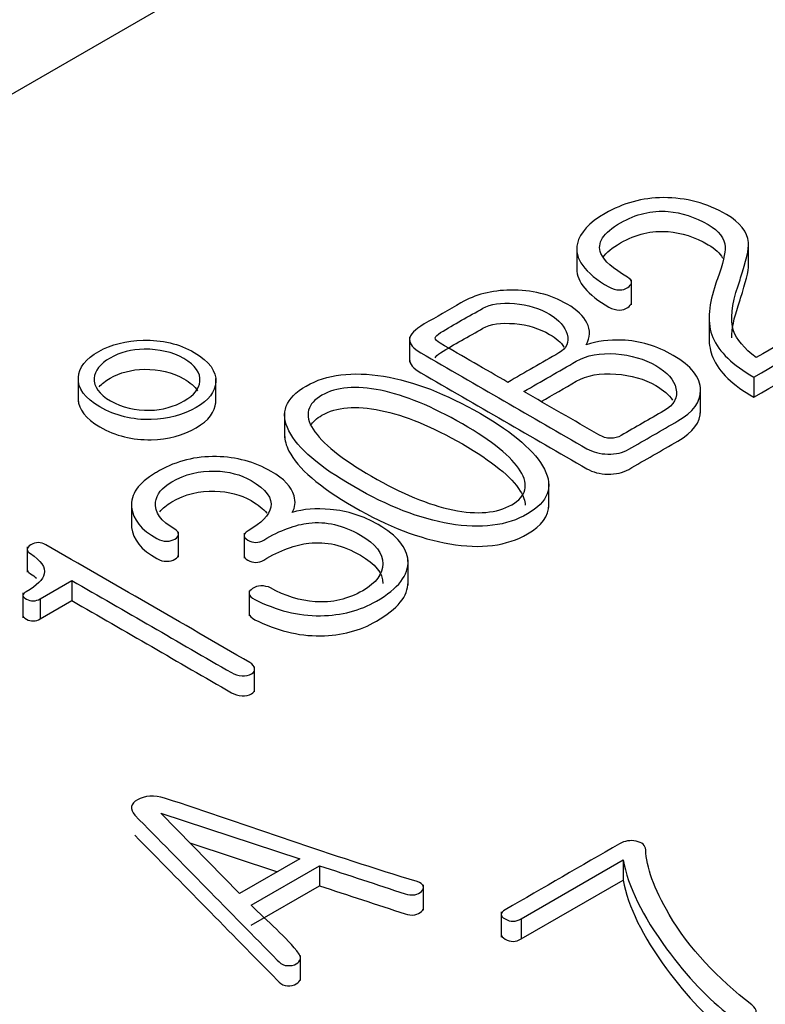
# Model space of a CAD drawing. Units: inches. Extents: x 10 to 415, y 2 to 294.
# Drawn here: x 338 to 342, y 208 to 214 of the extents above; entities that cross this region are included whole.
import ezdxf
from ezdxf.xclip import XClip

# ---------------------------------------------------------------- set-up
doc = ezdxf.new("R2010")
doc.units = ezdxf.units.IN
doc.header["$XCLIPFRAME"] = 2
doc.layers.add('6_9MH_8A-235', color=7, linetype='Continuous')
doc.layers.add('Standard', color=7, linetype='Continuous')

# ---------------------------------------------------------------- blocks, each defined once
blk = doc.blocks.new('SE1')
at = {"layer": '6_9MH_8A-235', "color": 7, "linetype": 'Continuous', "ltscale": 25.4}
for p, q in [((345.8845, 218.1345), (322.3379, 204.5399)), ((340.5323, 212.4523), (340.5323, 212.3164)), ((341.463, 212.3411), (341.463, 212.4771)), ((340.8291, 212.1359), (340.8291, 212.2718)), ((341.2491, 212.0795), (341.2491, 211.9436)), ((339.6273, 211.9617), (339.6273, 211.8258)), ((337.833, 211.7478), (337.833, 211.6118)), ((338.5779, 211.6023), (338.5779, 211.7382)), ((341.4913, 211.7451), (341.4913, 211.6363)), ((341.2027, 211.5491), (341.2027, 211.6851)), ((338.9504, 211.5527), (338.9504, 211.4168)), ((340.3807, 211.038), (340.3807, 211.174)), ((338.1212, 211.0679), (338.1212, 210.9319)), ((338.3756, 210.7702), (338.3756, 210.9062)), ((338.7305, 210.9002), (338.7305, 210.7643)), ((337.5562, 210.8253), (337.5562, 210.6894)), ((339.6186, 210.6191), (339.6186, 210.755)), ((337.6267, 210.5444), (337.7983, 210.6435)), ((337.7983, 210.6435), (337.7983, 210.5347)), ((338.7583, 210.5877), (338.7583, 210.4517)), ((337.5334, 210.5768), (337.5334, 210.4409)), ((337.6267, 210.5444), (337.6267, 210.4356)), ((337.6267, 210.4356), (337.7983, 210.5347)), ((338.7876, 210.04), (338.7876, 210.1759)), ((338.2791, 209.3836), (339.0319, 209.1358)), ((338.7068, 208.9481), (338.2791, 209.3836)), ((338.4369, 209.2229), (338.9119, 209.0665)), ((339.0319, 209.1358), (338.7068, 208.9481)), ((338.769, 208.8849), (339.1397, 209.0989)), ((339.1397, 209.0989), (339.1397, 208.9902)), ((340.2312, 208.8108), (340.7842, 209.1301)), ((340.7842, 209.1301), (340.7842, 209.0213)), ((338.769, 208.7762), (339.1397, 208.9902)), ((339.7025, 208.8587), (339.7025, 208.9946)), ((340.2312, 208.7021), (340.7842, 209.0213)), ((340.123, 208.8483), (340.123, 208.7124)), ((340.2312, 208.8108), (340.2312, 208.7021)), ((339.0365, 208.4768), (339.0365, 208.6127))]:
    blk.add_line(p, q, dxfattribs=at)
blk.add_arc((348.1143, 198.2574), 15.634, 119.41659, 120.58341, dxfattribs=at)
for points, knots in [([(340.7743, 214.2184), (341.1379, 214.0085), (341.5015, 213.7986), (341.8651, 213.5887), (341.881, 213.5795), (341.8985, 213.5755), (341.9167, 213.5755), (341.9357, 213.5755), (341.9516, 213.579), (341.9782, 213.5944), (341.9843, 213.6032), (341.9858, 213.6137)], [0, 0, 0, 0, 0.3332733, 0.3332733, 0.3332733, 0.3333031, 0.3333031, 0.3333031, 0.5047008, 0.5047008, 0.6665764, 0.6665764, 0.6665764, 0.6665764]), ([(341.5043, 211.8508), (341.4374, 211.9008), (341.3972, 211.9494), (341.382, 211.9959), (341.3625, 212.0556), (341.3706, 212.1367), (341.407, 212.2402), (341.4119, 212.254), (341.4156, 212.268), (341.4199, 212.2819), (341.4484, 212.3738), (341.4663, 212.4375), (341.4625, 212.4739), (341.4564, 212.5318), (341.4184, 212.5827), (341.2376, 212.6871), (341.1237, 212.7169), (341.0022, 212.7169), (340.8875, 212.7169), (340.7819, 212.6862), (340.6862, 212.6318)], [0, 0, 0, 0, 0.000214, 0.000214, 0.000214, 0.000535, 0.000535, 0.000535, 0.500004, 0.500004, 0.500004, 0.500257, 0.500257, 0.500257, 0.708019, 0.708019, 0.999726, 0.999726, 0.999726, 1, 1, 1, 1]), ([(340.6862, 212.6318), (340.5982, 212.5818), (340.5495, 212.5266), (340.5358, 212.4687), (340.5168, 212.388), (340.5745, 212.3095), (340.7249, 212.2226), (340.7432, 212.2174), (340.7637, 212.2169), (340.7811, 212.2166), (340.7963, 212.2218), (340.8085, 212.2305), (340.8192, 212.2382), (340.8282, 212.2463), (340.829, 212.2564), (340.8299, 212.2687), (340.8214, 212.2783), (340.7287, 212.3318), (340.6801, 212.3748), (340.6634, 212.4143), (340.6394, 212.4711), (340.6756, 212.5266), (340.8525, 212.6287), (340.9391, 212.6489), (341.0272, 212.6419), (341.0994, 212.6361), (341.1723, 212.6125), (341.3037, 212.5366), (341.3341, 212.4963), (341.3356, 212.4498), (341.3366, 212.4186), (341.3258, 212.3617), (341.2939, 212.2775), (341.2878, 212.2615), (341.2837, 212.2453), (341.2787, 212.2292), (341.2459, 212.1252), (341.2369, 212.0358), (341.2695, 211.96), (341.3036, 211.8808), (341.3766, 211.8095), (341.4913, 211.7451)], [0, 0, 0, 0, 0.000099, 0.000099, 0.000099, 0.17577, 0.17577, 0.2, 0.2, 0.2, 0.200016, 0.200016, 0.200016, 0.200032, 0.200032, 0.200032, 0.229525, 0.229525, 0.399932, 0.399932, 0.399932, 0.506317, 0.506317, 0.599832, 0.599832, 0.599832, 0.709604, 0.709604, 0.799733, 0.799733, 0.799733, 0.799824, 0.799824, 0.799824, 0.999724, 0.999724, 0.999724, 0.999866, 0.999866, 0.999866, 1, 1, 1, 1]), ([(340.6741, 212.3926), (340.6923, 212.4194), (340.7242, 212.4459), (340.8525, 212.52), (340.9391, 212.5401), (341.0272, 212.5331), (341.0994, 212.5274), (341.1723, 212.5038), (341.282, 212.4404), (341.308, 212.4162), (341.3224, 212.3896)], [0.4549002, 0.4549002, 0.4549002, 0.4549002, 0.5063167, 0.5063167, 0.5998323, 0.5998323, 0.5998323, 0.7096042, 0.7096042, 0.7667479, 0.7667479, 0.7667479, 0.7667479]), ([(341.3717, 211.9581), (341.3717, 212.0066), (341.3834, 212.0643), (341.407, 212.1314), (341.4119, 212.1453), (341.4156, 212.1592), (341.4199, 212.1731), (341.4459, 212.2568), (341.463, 212.3172), (341.463, 212.3548)], [0.0003266, 0.0003266, 0.0003266, 0.0003266, 0.0005352, 0.0005352, 0.0005352, 0.5000042, 0.5000042, 0.5000042, 0.5002343, 0.5002343, 0.5002343, 0.5002343]), ([(340.5323, 212.3313), (340.5315, 212.2607), (340.5902, 212.1917), (340.7249, 212.1139), (340.7432, 212.1086), (340.7637, 212.1082), (340.7811, 212.1078), (340.7963, 212.113), (340.8085, 212.1218), (340.8192, 212.1295), (340.8282, 212.1376), (340.829, 212.1477), (340.829, 212.1481), (340.8291, 212.1485), (340.8291, 212.1489)], [0.020959, 0.020959, 0.020959, 0.020959, 0.1757695, 0.1757695, 0.1999998, 0.1999998, 0.1999998, 0.200016, 0.200016, 0.200016, 0.2000315, 0.2000315, 0.2000315, 0.2010579, 0.2010579, 0.2010579, 0.2010579]), ([(340.5837, 211.9201), (340.6064, 211.9595), (340.6072, 211.9994), (340.5875, 212.0389), (340.5693, 212.0752), (340.5343, 212.1091), (340.3892, 212.1928), (340.2874, 212.2183), (340.1735, 212.2165), (340.0717, 212.2149), (339.9821, 212.192), (339.9054, 212.1477)], [0, 0, 0, 0, 0.0003186, 0.0003186, 0.0003186, 0.371756, 0.371756, 0.9995375, 0.9995375, 0.9995375, 1, 1, 1, 1]), ([(341.4913, 211.7451), (341.7098, 211.8712), (341.9283, 211.9974), (342.1469, 212.1235), (342.1734, 212.1389), (342.1727, 212.1551), (342.1157, 212.188), (342.0891, 212.1884), (342.0633, 212.1735), (341.877, 212.0659), (341.6906, 211.9584), (341.5043, 211.8508)], [0, 0, 0, 0, 0.333333, 0.333333, 0.333333, 0.502222, 0.502222, 0.666667, 0.666667, 0.666667, 1, 1, 1, 1]), ([(339.9054, 212.1477), (339.839, 212.1094), (339.7727, 212.0711), (339.7064, 212.0328), (339.6547, 212.0029), (339.6281, 211.9753), (339.6274, 211.9494), (339.6266, 211.9253), (339.6456, 211.9012), (339.6881, 211.8766), (339.9879, 211.7036), (340.2877, 211.5305), (340.5875, 211.3574), (340.6194, 211.339), (340.6581, 211.3289), (340.7006, 211.328), (340.744, 211.3271), (340.7819, 211.3355), (340.8138, 211.3539), (340.9024, 211.4051), (340.991, 211.4562), (341.0797, 211.5074), (341.1632, 211.5556), (341.2042, 211.6109), (341.2027, 211.6749), (341.2011, 211.7433), (341.1541, 211.8056), (340.9665, 211.9139), (340.8738, 211.942), (340.7766, 211.9455), (340.7074, 211.948), (340.6429, 211.9402), (340.5837, 211.9201)], [0, 0, 0, 0, 0.249895, 0.249895, 0.249895, 0.24996, 0.24996, 0.24996, 0.250016, 0.250016, 0.250016, 0.499911, 0.499911, 0.499911, 0.49996, 0.49996, 0.49996, 0.500008, 0.500008, 0.500008, 0.749903, 0.749903, 0.749903, 0.750028, 0.750028, 0.750028, 0.881552, 0.881552, 0.999923, 0.999923, 0.999923, 1, 1, 1, 1]), ([(340.1598, 211.7166), (340.0375, 211.7872), (339.9152, 211.8578), (339.7929, 211.9284), (339.7755, 211.9385), (339.7664, 211.9481), (339.7664, 211.9578), (339.7664, 211.9661), (339.7785, 211.9753), (339.7952, 211.9858), (339.8682, 212.0318), (339.9482, 212.0741), (340.0246, 212.1183), (340.0649, 212.1415), (340.1226, 212.1494), (340.1955, 212.1433), (340.2672, 212.1372), (340.3307, 212.117), (340.4386, 212.0547), (340.4697, 212.0183), (340.4804, 211.9771), (340.4916, 211.9335), (340.4788, 211.8999), (340.4355, 211.8758)], [0, 0, 0, 0, 0.333249, 0.333249, 0.333249, 0.333279, 0.333279, 0.333279, 0.333308, 0.333308, 0.333308, 0.666558, 0.666558, 0.666558, 0.666652, 0.666652, 0.666652, 0.835624, 0.835624, 0.999902, 0.999902, 0.999902, 1, 1, 1, 1]), ([(339.7664, 211.849), (339.7664, 211.8573), (339.7785, 211.8666), (339.7952, 211.8771), (339.8682, 211.9231), (339.9482, 211.9654), (340.0246, 212.0095), (340.0649, 212.0328), (340.1226, 212.0407), (340.1955, 212.0345), (340.2672, 212.0285), (340.3307, 212.0082), (340.421, 211.9561), (340.4467, 211.933), (340.463, 211.9077)], [0.3332794, 0.3332794, 0.3332794, 0.3332794, 0.3333085, 0.3333085, 0.3333085, 0.6665576, 0.6665576, 0.6665576, 0.6666524, 0.6666524, 0.6666524, 0.8356238, 0.8356238, 0.9454775, 0.9454775, 0.9454775, 0.9454775]), ([(341.4913, 211.6363), (341.7098, 211.7625), (341.9283, 211.8886), (342.1469, 212.0148), (342.1598, 212.0222), (342.1662, 212.0299), (342.1661, 212.0377)], [0, 0, 0, 0, 0.3333333, 0.3333333, 0.3333333, 0.4154571, 0.4154571, 0.4154571, 0.4154571]), ([(337.9502, 211.5837), (338.0338, 211.5355), (338.1264, 211.5127), (338.2275, 211.5148), (338.3194, 211.5168), (338.4007, 211.5394), (338.5389, 211.6192), (338.5746, 211.6653), (338.5776, 211.717), (338.5811, 211.7763), (338.5442, 211.8302), (338.3786, 211.9258), (338.286, 211.9477), (338.1834, 211.9446), (338.0924, 211.9419), (338.0125, 211.9231), (337.9434, 211.8841), (337.8728, 211.8442), (337.8371, 211.7964), (337.8333, 211.7424), (337.8291, 211.6841), (337.8682, 211.6311), (337.9502, 211.5837)], [0, 0, 0, 0, 0.00024, 0.00024, 0.00024, 0.252761, 0.252761, 0.499792, 0.499792, 0.499792, 0.75186, 0.75186, 0.999345, 0.999345, 0.999345, 0.999551, 0.999551, 0.999551, 0.999762, 0.999762, 0.999762, 1, 1, 1, 1]), ([(341.2491, 211.9568), (341.2491, 211.9191), (341.2555, 211.8839), (341.2695, 211.8512), (341.3036, 211.772), (341.3766, 211.7008), (341.4913, 211.6363)], [0.9998050482, 0.9998050482, 0.9998050482, 0.9998050482, 0.9998663755, 0.9998663755, 0.9998663755, 1, 1, 1, 1]), ([(338.008, 211.6162), (337.9449, 211.6525), (337.9153, 211.6933), (337.9191, 211.7394), (337.9224, 211.7801), (337.9502, 211.8161), (338.0588, 211.8788), (338.1204, 211.8951), (338.1903, 211.8959), (338.2701, 211.8969), (338.3414, 211.8815), (338.4675, 211.8087), (338.4964, 211.7674), (338.4918, 211.7218), (338.4879, 211.6824), (338.4599, 211.6473), (338.3513, 211.5846), (338.2898, 211.5675), (338.2206, 211.5653), (338.1416, 211.5628), (338.071, 211.5798), (338.008, 211.6162)], [0, 0, 0, 0, 0.000123, 0.000123, 0.000123, 0.170244, 0.170244, 0.333374, 0.333374, 0.333374, 0.5, 0.5, 0.666626, 0.666626, 0.666626, 0.829756, 0.829756, 0.999877, 0.999877, 0.999877, 1, 1, 1, 1]), ([(340.2456, 211.667), (340.3403, 211.7217), (340.435, 211.7764), (340.5297, 211.831), (340.5867, 211.8639), (340.6581, 211.8771), (340.7439, 211.8705), (340.8251, 211.8643), (340.8981, 211.8438), (341.0227, 211.7718), (341.0591, 211.7306), (341.0698, 211.6841), (341.0811, 211.6346), (341.0591, 211.5938), (341.0045, 211.5622)], [0, 0, 0, 0, 0.49982, 0.49982, 0.49982, 0.500002, 0.500002, 0.500002, 0.749912, 0.749912, 0.999821, 0.999821, 0.999821, 1, 1, 1, 1]), ([(339.6274, 211.8407), (339.6266, 211.8165), (339.6456, 211.7924), (339.6881, 211.7679), (339.9879, 211.5948), (340.2877, 211.4217), (340.5875, 211.2487), (340.6194, 211.2302), (340.6581, 211.2202), (340.7006, 211.2193), (340.744, 211.2184), (340.7819, 211.2267), (340.8138, 211.2451), (340.9024, 211.2963), (340.991, 211.3475), (341.0797, 211.3986), (341.1619, 211.4461), (341.203, 211.5005), (341.2027, 211.5633)], [0.2499599, 0.2499599, 0.2499599, 0.2499599, 0.2500156, 0.2500156, 0.2500156, 0.4999107, 0.4999107, 0.4999107, 0.4999596, 0.4999596, 0.4999596, 0.5000081, 0.5000081, 0.5000081, 0.7499032, 0.7499032, 0.7499032, 0.7500264, 0.7500264, 0.7500264, 0.7500264]), ([(337.9466, 211.6928), (337.9607, 211.7092), (337.9803, 211.7247), (338.0588, 211.7701), (338.1204, 211.7863), (338.1903, 211.7872), (338.2701, 211.7882), (338.3414, 211.7727), (338.4396, 211.716), (338.4641, 211.6942), (338.4782, 211.671)], [0.0923708, 0.0923708, 0.0923708, 0.0923708, 0.1702443, 0.1702443, 0.3333744, 0.3333744, 0.3333744, 0.5000002, 0.5000002, 0.5929012, 0.5929012, 0.5929012, 0.5929012]), ([(339.0668, 211.6968), (338.9536, 211.6324), (338.924, 211.5504), (338.9734, 211.4535), (339.021, 211.36), (339.1382, 211.2592), (339.5089, 211.0452), (339.6828, 210.9781), (339.8446, 210.9505), (340.0133, 210.9216), (340.1537, 210.9395), (340.3771, 211.0684), (340.4074, 211.1491), (340.3573, 211.2465), (340.3089, 211.3404), (340.1948, 211.4412), (339.8241, 211.6552), (339.6494, 211.7227), (339.4861, 211.7495), (339.3178, 211.777), (339.1785, 211.7604), (339.0668, 211.6968)], [0, 0, 0, 0, 0.000239, 0.000239, 0.000239, 0.167509, 0.167509, 0.333414, 0.333414, 0.333414, 0.501134, 0.501134, 0.666588, 0.666588, 0.666588, 0.832492, 0.832492, 0.999762, 0.999762, 0.999762, 1, 1, 1, 1]), ([(340.3398, 211.6126), (340.4031, 211.6492), (340.4664, 211.6857), (340.5297, 211.7223), (340.5867, 211.7552), (340.6581, 211.7683), (340.7439, 211.7617), (340.8251, 211.7555), (340.8981, 211.735), (341.0019, 211.6751), (341.032, 211.6487), (341.0505, 211.6201)], [0.1657157, 0.1657157, 0.1657157, 0.1657157, 0.4998199, 0.4998199, 0.4998199, 0.5000016, 0.5000016, 0.5000016, 0.7499115, 0.7499115, 0.916551, 0.916551, 0.916551, 0.916551]), ([(339.1526, 211.6473), (339.2301, 211.692), (339.3364, 211.7008), (339.4701, 211.6736), (339.6025, 211.6467), (339.7496, 211.5859), (340.0747, 211.3982), (340.1796, 211.3131), (340.2267, 211.2368), (340.2741, 211.16), (340.2593, 211.0996), (340.1006, 211.0079), (339.9942, 210.9983), (339.8613, 211.0259), (339.7302, 211.0531), (339.5833, 211.1145), (339.2582, 211.3022), (339.1534, 211.3872), (339.1048, 211.4627), (339.0552, 211.5396), (339.0736, 211.6017), (339.1526, 211.6473)], [0, 0, 0, 0, 0.000179, 0.000179, 0.000179, 0.167565, 0.167565, 0.333393, 0.333393, 0.333393, 0.499202, 0.499202, 0.666606, 0.666606, 0.666606, 0.832434, 0.832434, 0.999819, 0.999819, 0.999819, 1, 1, 1, 1]), ([(341.0045, 211.5622), (340.9275, 211.5178), (340.8505, 211.4733), (340.7735, 211.4289), (340.7561, 211.4188), (340.7363, 211.4135), (340.7151, 211.4135), (340.6938, 211.4135), (340.6725, 211.4206), (340.652, 211.4324), (340.5166, 211.5106), (340.3811, 211.5888), (340.2456, 211.667)], [0, 0, 0, 0, 0.4999468, 0.4999468, 0.4999468, 0.4999976, 0.4999976, 0.4999976, 0.5000532, 0.5000532, 0.5000532, 1, 1, 1, 1]), ([(337.9502, 211.4749), (338.0338, 211.4267), (338.1264, 211.4039), (338.2275, 211.4061), (338.3194, 211.4081), (338.4007, 211.4306), (338.5389, 211.5105), (338.5746, 211.5565), (338.5776, 211.6083), (338.5778, 211.6104), (338.5778, 211.6125), (338.5779, 211.6147)], [0, 0, 0, 0, 0.00024, 0.00024, 0.00024, 0.252761, 0.252761, 0.4997923, 0.4997923, 0.4997923, 0.5089396, 0.5089396, 0.5089396, 0.5089396]), ([(339.1526, 211.5385), (339.2301, 211.5833), (339.3364, 211.592), (339.4701, 211.5648), (339.6025, 211.5379), (339.7496, 211.4771), (340.0747, 211.2894), (340.1796, 211.2044), (340.2267, 211.1281), (340.2439, 211.1001), (340.2529, 211.0744), (340.2536, 211.0507)], [0, 0, 0, 0, 0.0001795, 0.0001795, 0.0001795, 0.1675646, 0.1675646, 0.3333927, 0.3333927, 0.3333927, 0.3936262, 0.3936262, 0.3936262, 0.3936262]), ([(338.9504, 211.4303), (338.9504, 211.4032), (338.9581, 211.3747), (338.9734, 211.3447), (339.021, 211.2512), (339.1382, 211.1504), (339.5089, 210.9364), (339.6828, 210.8693), (339.8446, 210.8417), (340.0133, 210.8129), (340.1537, 210.8307), (340.3435, 210.9403), (340.3817, 210.993), (340.3807, 211.0539)], [0.0001651, 0.0001651, 0.0001651, 0.0001651, 0.0002391, 0.0002391, 0.0002391, 0.167509, 0.167509, 0.3334135, 0.3334135, 0.3334135, 0.501134, 0.501134, 0.616515, 0.616515, 0.616515, 0.616515]), ([(338.9916, 211.0123), (339.0075, 211.039), (339.0106, 211.0689), (339.0015, 211.1022), (338.9883, 211.1505), (338.946, 211.1947), (338.788, 211.2859), (338.6893, 211.3122), (338.5807, 211.3144), (338.4668, 211.3167), (338.365, 211.2908), (338.273, 211.2386)], [0, 0, 0, 0, 0.000239, 0.000239, 0.000239, 0.432598, 0.432598, 0.999469, 0.999469, 0.999469, 1, 1, 1, 1]), ([(338.273, 211.2386), (338.2656, 211.2344), (338.2584, 211.2301), (338.251, 211.2259), (338.1576, 211.1719), (338.1151, 211.1096), (338.1219, 211.0399), (338.1283, 210.9741), (338.1735, 210.918), (338.2586, 210.8706), (338.2764, 210.8607), (338.2936, 210.8557), (338.3125, 210.8562), (338.33, 210.8566), (338.3444, 210.8606), (338.3695, 210.875), (338.3756, 210.8829), (338.3756, 210.8926), (338.3756, 210.904), (338.3695, 210.9136), (338.3566, 210.9211), (338.2806, 210.9649), (338.2442, 211.0132), (338.251, 211.0671), (338.2565, 211.1101), (338.286, 211.1469), (338.412, 211.2197), (338.4895, 211.239), (338.5731, 211.2364), (338.6475, 211.234), (338.7121, 211.2175), (338.8503, 211.1377), (338.886, 211.0899), (338.8754, 211.0408), (338.8661, 210.9979), (338.8268, 210.9548), (338.7235, 210.8952), (338.7235, 210.8785), (338.7804, 210.8456), (338.8093, 210.8456), (338.8374, 210.8627), (338.9261, 210.9167), (339.0106, 210.9461), (339.0812, 210.9544), (339.1746, 210.9654), (339.2673, 210.9434), (339.4428, 210.8421), (339.4838, 210.7904), (339.4823, 210.7334), (339.4808, 210.679), (339.4473, 210.6308), (339.2931, 210.5417), (339.2073, 210.522), (339.1154, 210.5286), (339.0335, 210.5344), (338.9529, 210.5593), (338.8739, 210.6031), (338.8591, 210.6113), (338.8404, 210.6145), (338.8207, 210.6145), (338.804, 210.6145), (338.7896, 210.608), (338.7766, 210.5996), (338.7638, 210.5913), (338.7577, 210.5825), (338.7584, 210.5724), (338.7593, 210.5606), (338.769, 210.5496), (338.7888, 210.54), (338.9069, 210.4823), (339.022, 210.451), (339.145, 210.4527), (339.259, 210.4543), (339.3592, 210.4808), (339.5666, 210.6005), (339.6236, 210.6737), (339.6182, 210.7514), (339.6134, 210.8219), (339.5598, 210.8869), (339.3775, 210.9921), (339.2909, 211.0202), (339.1974, 211.0285), (339.1208, 211.0353), (339.0516, 211.0303), (338.9916, 211.0123)], [0, 0, 0, 0, 0.111064, 0.111064, 0.111064, 0.111125, 0.111125, 0.111125, 0.111182, 0.111182, 0.111182, 0.111192, 0.111192, 0.111192, 0.165041, 0.165041, 0.222256, 0.222256, 0.222256, 0.222265, 0.222265, 0.222265, 0.222314, 0.222314, 0.222314, 0.269148, 0.269148, 0.333378, 0.333378, 0.333378, 0.378536, 0.378536, 0.444442, 0.444442, 0.444442, 0.505877, 0.505877, 0.529698, 0.529698, 0.555505, 0.555505, 0.555505, 0.555555, 0.555555, 0.555555, 0.614693, 0.614693, 0.666619, 0.666619, 0.666619, 0.719689, 0.719689, 0.777683, 0.777683, 0.777683, 0.77773, 0.77773, 0.77773, 0.77774, 0.77774, 0.77774, 0.777749, 0.777749, 0.777749, 0.777758, 0.777758, 0.777758, 0.777769, 0.777769, 0.777769, 0.777837, 0.777837, 0.777837, 0.825029, 0.825029, 0.8889, 0.8889, 0.8889, 0.951374, 0.951374, 0.999964, 0.999964, 0.999964, 1, 1, 1, 1]), ([(338.2747, 211.015), (338.2895, 211.0347), (338.311, 211.0526), (338.412, 211.111), (338.4895, 211.1303), (338.5731, 211.1276), (338.6475, 211.1253), (338.7121, 211.1088), (338.8071, 211.0539), (338.8356, 211.0314), (338.8536, 211.0087)], [0.2443657, 0.2443657, 0.2443657, 0.2443657, 0.2691483, 0.2691483, 0.3333779, 0.3333779, 0.3333779, 0.3785357, 0.3785357, 0.4097342, 0.4097342, 0.4097342, 0.4097342]), ([(338.1212, 210.942), (338.1213, 210.9384), (338.1215, 210.9348), (338.1219, 210.9312), (338.1283, 210.8654), (338.1735, 210.8092), (338.2586, 210.7619), (338.2764, 210.752), (338.2936, 210.747), (338.3125, 210.7474), (338.33, 210.7478), (338.3444, 210.7518), (338.3695, 210.7663), (338.3756, 210.7742), (338.3756, 210.7838)], [0.111122, 0.111122, 0.111122, 0.111122, 0.1111252, 0.1111252, 0.1111252, 0.1111818, 0.1111818, 0.1111818, 0.1111923, 0.1111923, 0.1111923, 0.1650414, 0.1650414, 0.222256, 0.222256, 0.222256, 0.222256]), ([(337.7983, 210.6435), (338.0864, 210.4771), (338.3746, 210.3108), (338.6627, 210.1444), (338.6802, 210.1343), (338.6992, 210.1286), (338.7197, 210.1273), (338.7392, 210.1261), (338.7561, 210.1308), (338.7706, 210.1383), (338.7842, 210.1453), (338.7888, 210.1549), (338.7873, 210.1663), (338.7857, 210.1781), (338.7789, 210.1896), (338.7614, 210.1997), (338.3933, 210.4122), (338.0252, 210.6248), (337.657, 210.8373), (337.6305, 210.8527), (337.6031, 210.8527), (337.5765, 210.8364), (337.5499, 210.8202), (337.5499, 210.8044), (337.5735, 210.7891), (337.6312, 210.7514), (337.6578, 210.715), (337.6487, 210.679), (337.6409, 210.6484), (337.6099, 210.6163), (337.5507, 210.583), (337.5269, 210.5695), (337.5279, 210.5558), (337.5522, 210.5426), (337.5773, 210.529), (337.6016, 210.5299), (337.6267, 210.5444)], [0, 0, 0, 0, 0.499605, 0.499605, 0.499605, 0.499655, 0.499655, 0.499655, 0.499698, 0.499698, 0.499698, 0.499739, 0.499739, 0.499739, 0.499789, 0.499789, 0.499789, 0.999394, 0.999394, 0.999394, 0.999472, 0.999472, 0.999472, 0.999548, 0.999548, 0.999548, 0.999712, 0.999712, 0.999712, 0.999862, 0.999862, 0.999862, 0.999929, 0.999929, 0.999929, 1, 1, 1, 1]), ([(338.7305, 210.7777), (338.7306, 210.7696), (338.7374, 210.7617), (338.7804, 210.7369), (338.8093, 210.7369), (338.8374, 210.754), (338.9261, 210.8079), (339.0106, 210.8373), (339.0812, 210.8456), (339.1746, 210.8567), (339.2673, 210.8347), (339.4416, 210.7341), (339.4826, 210.6831), (339.4823, 210.6271)], [0.5180476, 0.5180476, 0.5180476, 0.5180476, 0.5296984, 0.5296984, 0.5555053, 0.5555053, 0.5555053, 0.5555551, 0.5555551, 0.5555551, 0.6146929, 0.6146929, 0.665871, 0.665871, 0.665871, 0.665871]), ([(337.5562, 210.703), (337.5561, 210.6953), (337.562, 210.6878), (337.5735, 210.6803), (337.5861, 210.6721), (337.5973, 210.6639), (337.6069, 210.6558)], [0.99951079928, 0.99951079928, 0.99951079928, 0.99951079928, 0.9995475801, 0.9995475801, 0.9995475801, 0.99958351087, 0.99958351087, 0.99958351087, 0.99958351087]), ([(338.7584, 210.4637), (338.7593, 210.4519), (338.769, 210.4409), (338.7888, 210.4312), (338.9069, 210.3735), (339.022, 210.3422), (339.145, 210.344), (339.259, 210.3456), (339.3592, 210.372), (339.5622, 210.4892), (339.6193, 210.5596), (339.6186, 210.634)], [0.7777575, 0.7777575, 0.7777575, 0.7777575, 0.777769, 0.777769, 0.777769, 0.7778368, 0.7778368, 0.7778368, 0.8250287, 0.8250287, 0.8865454, 0.8865454, 0.8865454, 0.8865454]), ([(337.7983, 210.5347), (338.0864, 210.3684), (338.3746, 210.202), (338.6627, 210.0357), (338.6802, 210.0256), (338.6992, 210.0199), (338.7197, 210.0186), (338.7392, 210.0173), (338.7561, 210.0221), (338.7706, 210.0295), (338.7828, 210.0359), (338.7878, 210.0444), (338.7875, 210.0543)], [0, 0, 0, 0, 0.499605, 0.499605, 0.499605, 0.4996551, 0.4996551, 0.4996551, 0.4996978, 0.4996978, 0.4996978, 0.499735, 0.499735, 0.499735, 0.499735]), ([(337.5334, 210.4544), (337.5334, 210.4475), (337.5398, 210.4406), (337.5522, 210.4339), (337.5773, 210.4203), (337.6016, 210.4211), (337.6267, 210.4356)], [0.9998950514, 0.9998950514, 0.9998950514, 0.9998950514, 0.9999293404, 0.9999293404, 0.9999293404, 1, 1, 1, 1]), ([(339.1397, 209.0989), (339.2942, 209.0481), (339.4486, 208.9972), (339.6031, 208.9463), (339.62, 208.9408), (339.6365, 208.9384), (339.6707, 208.945), (339.6828, 208.9512), (339.701, 208.9687), (339.7048, 208.9788), (339.701, 208.9889), (339.6973, 208.9988), (339.6874, 209.0073), (339.6684, 209.013), (339.2026, 209.1528), (338.7564, 209.3144), (338.3004, 209.4651), (338.2446, 209.4836), (338.1918, 209.477), (338.1538, 209.4559), (338.1151, 209.4344), (338.1113, 209.4059), (338.1394, 209.3722)], [0, 0, 0, 0, 0.333268, 0.333268, 0.333268, 0.454456, 0.454456, 0.560496, 0.560496, 0.666536, 0.666536, 0.666536, 0.666565, 0.666565, 0.666565, 0.999833, 0.999833, 0.999833, 0.999916, 0.999916, 0.999916, 1, 1, 1, 1]), ([(338.1394, 209.3722), (338.3963, 209.1106), (338.6533, 208.8491), (338.9103, 208.5876), (338.9241, 208.5736), (338.9346, 208.5622), (338.9536, 208.5591), (338.9707, 208.5563), (338.987, 208.5565), (339.0038, 208.5626), (339.0178, 208.5678), (339.0273, 208.5753), (339.0334, 208.5867), (339.0393, 208.5979), (339.0364, 208.6095), (339.0288, 208.6201), (338.9617, 208.713), (338.8556, 208.7966), (338.769, 208.8849)], [0, 0, 0, 0, 0.49991, 0.49991, 0.49991, 0.499964, 0.499964, 0.499964, 0.500004, 0.500004, 0.500004, 0.500045, 0.500045, 0.500045, 0.50009, 0.50009, 0.50009, 1, 1, 1, 1]), ([(338.1394, 209.2634), (338.3963, 209.0019), (338.6533, 208.7404), (338.9103, 208.4789), (338.9241, 208.4648), (338.9346, 208.4534), (338.9536, 208.4503), (338.9707, 208.4476), (338.987, 208.4477), (339.0038, 208.4539), (339.0178, 208.459), (339.0273, 208.4666), (339.0334, 208.478), (339.0355, 208.482), (339.0365, 208.4861), (339.0365, 208.4902)], [0, 0, 0, 0, 0.4999104, 0.4999104, 0.4999104, 0.4999635, 0.4999635, 0.4999635, 0.5000043, 0.5000043, 0.5000043, 0.5000447, 0.5000447, 0.5000447, 0.5000609, 0.5000609, 0.5000609, 0.5000609]), ([(340.7842, 209.1301), (340.81, 208.9871), (340.8882, 208.8262), (341.0189, 208.649), (341.1318, 208.4959), (341.2475, 208.3749), (341.3645, 208.2855), (341.3809, 208.2729), (341.3994, 208.2662), (341.4222, 208.2653), (341.4422, 208.2645), (341.4602, 208.2662), (341.4769, 208.2749), (341.4921, 208.2829), (341.5012, 208.2925), (341.5035, 208.3043), (341.5062, 208.3183), (341.4967, 208.3319), (341.4799, 208.3451), (341.2963, 208.4897), (341.1404, 208.6499), (341.0326, 208.8349), (340.9511, 208.9748), (340.9088, 209.0915), (340.9057, 209.1853), (340.9049, 209.2095), (340.8867, 209.2252), (340.8541, 209.2318), (340.8223, 209.2382), (340.7918, 209.2336), (340.7637, 209.2173), (340.5576, 209.0984), (340.3515, 208.9794), (340.1454, 208.8604), (340.1158, 208.8433), (340.1158, 208.8266), (340.1727, 208.7937), (340.2016, 208.7937), (340.2312, 208.8108)], [0, 0, 0, 0, 0.000653, 0.000653, 0.000653, 0.001193, 0.001193, 0.001193, 0.001247, 0.001247, 0.001247, 0.001294, 0.001294, 0.001294, 0.001339, 0.001339, 0.001339, 0.001397, 0.001397, 0.001397, 0.002122, 0.002122, 0.002122, 0.00259, 0.00259, 0.00259, 0.002671, 0.002671, 0.002671, 0.002749, 0.002749, 0.002749, 0.501375, 0.501375, 0.501375, 0.747363, 0.747363, 1, 1, 1, 1]), ([(339.1397, 208.9902), (339.2942, 208.9393), (339.4486, 208.8884), (339.6031, 208.8376), (339.62, 208.832), (339.6365, 208.8297), (339.6707, 208.8363), (339.6828, 208.8424), (339.6987, 208.8577), (339.7026, 208.865), (339.7025, 208.8724)], [0, 0, 0, 0, 0.333268, 0.333268, 0.333268, 0.4544563, 0.4544563, 0.5604962, 0.5604962, 0.6395462, 0.6395462, 0.6395462, 0.6395462]), ([(340.7842, 209.0213), (340.81, 208.8784), (340.8882, 208.7174), (341.0189, 208.5402), (341.1318, 208.3871), (341.2475, 208.2662), (341.3645, 208.1767), (341.3809, 208.1642), (341.3994, 208.1574), (341.4222, 208.1565), (341.4422, 208.1558), (341.4602, 208.1574), (341.4769, 208.1662), (341.4921, 208.1741), (341.5012, 208.1837), (341.5035, 208.1956), (341.5038, 208.1971), (341.5039, 208.1986), (341.5039, 208.2001)], [0, 0, 0, 0, 0.000652866, 0.000652866, 0.000652866, 0.001193205, 0.001193205, 0.001193205, 0.001247245, 0.001247245, 0.001247245, 0.001293713, 0.001293713, 0.001293713, 0.001339026, 0.001339026, 0.001339026, 0.001345294, 0.001345294, 0.001345294, 0.001345294]), ([(340.123, 208.7258), (340.1231, 208.7176), (340.1301, 208.7096), (340.1727, 208.685), (340.2016, 208.685), (340.2312, 208.7021)], [0.6270387, 0.6270387, 0.6270387, 0.6270387, 0.7473632, 0.7473632, 1, 1, 1, 1])]:
    blk.add_open_spline(points, degree=3, knots=knots, dxfattribs=at)
for points in [[(337.833, 211.6248), (337.8332, 211.57), (337.8724, 211.5199), (337.9502, 211.4749)], [(339.0909, 211.4824), (339.1032, 211.5032), (339.1239, 211.522), (339.1526, 211.5385)]]:
    blk.add_open_spline(points, degree=3, dxfattribs=at)

msp = doc.modelspace()

# ---------------------------------------------------------------- block references
at = {"layer": 'Standard'}
ref = msp.add_blockref('SE1', (0, 0), dxfattribs=at)
XClip(ref).set_block_clipping_path([(207.1552460822, 67.3819725942), (407.1428938827, 284.1102072387)])

doc.saveas('drawing.dxf')
